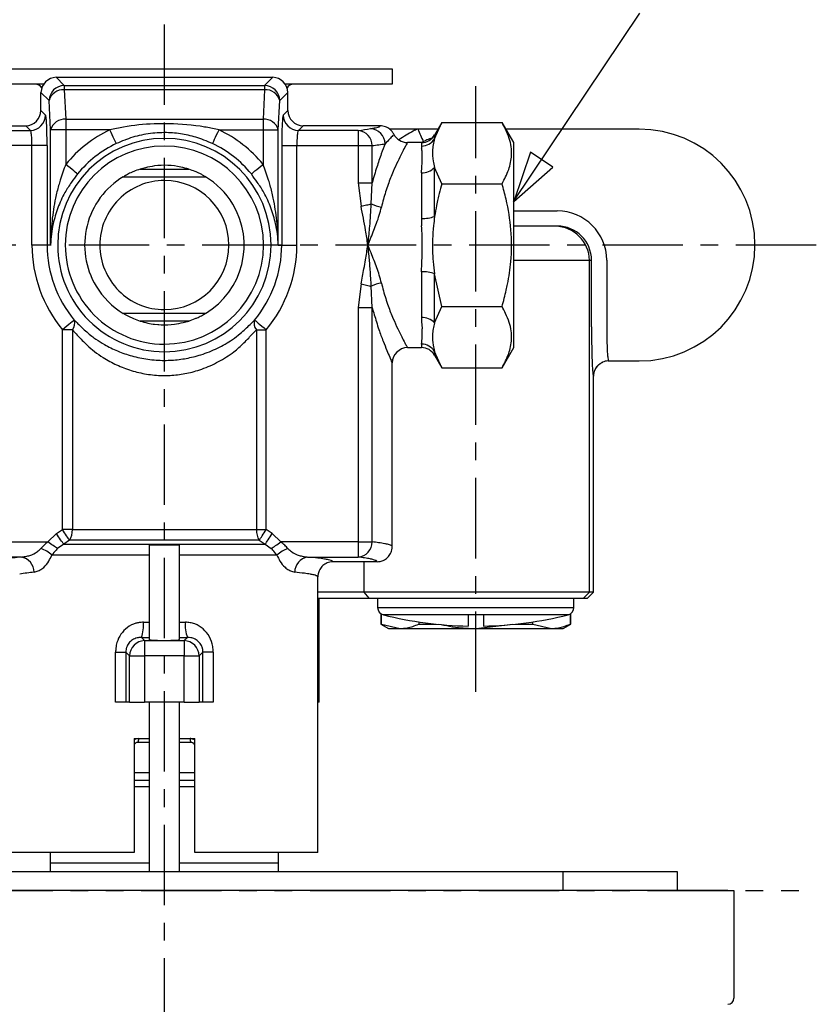
# Model space of a CAD drawing. Extents: x -5 to 205, y -21 to 276.
# Drawn here: x 51 to 86, y 193 to 236 of the extents above; entities that cross this region are included whole.
import ezdxf

# ---------------------------------------------------------------- set-up
doc = ezdxf.new("R2010")
doc.units = 0
doc.linetypes.add('AIGENLINE002', pattern=[5.856145, 3.5278, -0.776115, 0.776115, -0.776115])
doc.linetypes.add('AIGENLINE003', pattern=[7.408375, 3.5278, -0.776115, 0.776115, -0.776115, 0.776115, -0.776115])
doc.layers.get('0').update_dxf_attribs({"linetype": 'CONTINUOUS'})

msp = doc.modelspace()

# ---------------------------------------------------------------- linework, layer by layer
at = {"color": 7}
for p, q in [((72.7912, 228.198), (78.3285, 236.468)), ((47.463, 234.016), (67.4633, 234.016)), ((67.4633, 234.016), (67.4633, 233.35)), ((52.7113, 233.65), (62.2154, 233.65)), ((52.7113, 233.65), (53.0645, 233.296)), ((62.2154, 233.65), (61.8619, 233.296)), ((52.1546, 233.35), (47.463, 233.35)), ((53.0645, 233.296), (61.8619, 233.296)), ((53.0645, 233.296), (53.0645, 233.102)), ((61.8619, 233.102), (53.0645, 233.102)), ((53.0645, 233.102), (53.1323, 231.812)), ((61.8619, 233.102), (61.7944, 231.812)), ((61.8619, 233.296), (61.8619, 233.102)), ((67.4633, 233.35), (62.7718, 233.35)), ((52.3989, 232.631), (52.0454, 232.984)), ((52.0454, 232.185), (52.0454, 232.984)), ((52.4664, 231.34), (52.3989, 232.631)), ((62.46, 231.34), (62.5278, 232.631)), ((62.5278, 232.631), (62.881, 232.984)), ((62.881, 232.185), (62.881, 232.984)), ((52.0454, 232.185), (52.2483, 231.982)), ((62.881, 232.185), (62.6784, 231.982)), ((53.1323, 231.812), (61.7944, 231.812)), ((53.1323, 231.812), (53.1323, 231.34)), ((61.7944, 231.812), (61.7944, 231.34)), ((47.9891, 231.519), (51.3794, 231.519)), ((48.9534, 231.316), (51.5824, 231.316)), ((51.5824, 231.316), (51.3794, 231.519)), ((53.1323, 231.34), (52.4664, 231.34)), ((52.4664, 226.283), (52.4664, 231.34)), ((55.0668, 231.34), (53.1323, 231.34)), ((53.1323, 231.34), (53.1323, 229.827)), ((55.1205, 231.227), (55.0668, 231.34)), ((59.8059, 231.227), (59.8599, 231.34)), ((59.8599, 231.34), (61.7944, 231.34)), ((61.7944, 231.34), (62.46, 231.34)), ((61.7944, 231.34), (61.7944, 229.827)), ((62.46, 226.283), (62.46, 231.34)), ((63.344, 231.316), (63.5469, 231.519)), ((65.973, 231.316), (63.344, 231.316)), ((66.9373, 231.519), (63.5469, 231.519)), ((65.973, 231.316), (65.973, 230.65)), ((68.5795, 231.379), (67.3321, 231.379)), ((69.4739, 231.379), (68.5795, 231.379)), ((69.3223, 230.953), (69.643, 231.671)), ((69.643, 231.671), (69.3223, 231.116)), ((69.643, 231.671), (72.2834, 231.671)), ((72.7967, 230.783), (72.2834, 231.671)), ((78.2965, 231.371), (72.457, 231.371)), ((55.1725, 231.117), (55.1205, 231.227)), ((55.2208, 231.015), (55.1725, 231.117)), ((55.2635, 230.926), (55.2208, 231.015)), ((55.2986, 230.85), (55.2635, 230.926)), ((55.3262, 230.793), (55.2986, 230.85)), ((57.4632, 231.22), (57.4466, 231.22)), ((59.6005, 230.793), (59.6277, 230.85)), ((59.6277, 230.85), (59.6632, 230.926)), ((59.6632, 230.926), (59.7059, 231.015)), ((59.7059, 231.015), (59.7538, 231.117)), ((59.7538, 231.117), (59.8059, 231.227)), ((69.3223, 230.953), (69.3223, 231.116)), ((51.6485, 230.65), (48.9534, 230.65)), ((52.3145, 230.65), (51.6485, 230.65)), ((51.6485, 226.283), (51.6485, 230.65)), ((52.3145, 230.65), (52.3145, 226.283)), ((55.3437, 230.755), (55.3262, 230.793)), ((55.352, 230.739), (55.3437, 230.755)), ((59.5747, 230.739), (59.5826, 230.755)), ((59.5826, 230.755), (59.6005, 230.793)), ((62.6123, 230.65), (63.2778, 230.65)), ((62.6123, 230.65), (62.6123, 226.283)), ((63.2778, 230.65), (65.973, 230.65)), ((63.2778, 226.283), (63.2778, 230.65)), ((65.973, 230.65), (66.581, 230.65)), ((65.973, 230.65), (65.973, 229.022)), ((66.581, 229.022), (66.581, 230.65)), ((68.7452, 230.783), (68.1299, 230.783)), ((68.7452, 230.783), (68.7452, 230.631)), ((68.8324, 230.827), (68.7532, 230.788)), ((72.7967, 221.783), (72.7967, 230.783)), ((73.5343, 230.36), (72.7967, 228.194)), ((74.5186, 229.701), (73.5343, 230.36)), ((53.2295, 229.747), (53.1323, 229.827)), ((53.3235, 229.671), (53.2295, 229.747)), ((53.4103, 229.599), (53.3235, 229.671)), ((53.4872, 229.536), (53.4103, 229.599)), ((56.3962, 229.616), (58.5305, 229.616)), ((61.4392, 229.536), (61.516, 229.599)), ((61.516, 229.599), (61.6032, 229.671)), ((61.6032, 229.671), (61.6969, 229.747)), ((61.6969, 229.747), (61.7944, 229.827)), ((69.643, 228.977), (69.3223, 229.695)), ((69.3223, 227.541), (69.3223, 229.695)), ((72.7967, 228.194), (74.5186, 229.701)), ((53.5516, 229.484), (53.4872, 229.536)), ((53.6009, 229.443), (53.5516, 229.484)), ((53.6332, 229.417), (53.6009, 229.443)), ((53.6477, 229.405), (53.6332, 229.417)), ((55.6603, 229.283), (55.6876, 229.283)), ((55.6876, 229.283), (55.7668, 229.283)), ((55.7668, 229.283), (55.9363, 229.283)), ((55.9363, 229.283), (56.2987, 229.283)), ((56.2987, 229.283), (56.8765, 229.283)), ((56.8765, 229.283), (57.4632, 229.283)), ((57.4632, 229.283), (58.1405, 229.283)), ((58.1405, 229.283), (58.7968, 229.283)), ((58.7968, 229.283), (59.0913, 229.283)), ((59.0913, 229.283), (59.1947, 229.283)), ((59.1947, 229.283), (59.2574, 229.283)), ((59.2574, 229.283), (59.266, 229.283)), ((59.2636, 229.284), (59.266, 229.283)), ((61.279, 229.405), (61.2935, 229.417)), ((61.2935, 229.417), (61.3258, 229.443)), ((61.3258, 229.443), (61.3748, 229.484)), ((61.3748, 229.484), (61.4392, 229.536)), ((68.7452, 229.46), (68.7452, 227.455)), ((65.973, 229.022), (66.581, 229.022)), ((65.973, 229.022), (66.0939, 227.989)), ((66.5414, 228.092), (66.581, 229.022)), ((69.643, 228.977), (72.2834, 228.977)), ((66.0939, 227.989), (66.1556, 228.003)), ((66.1556, 228.003), (66.2165, 228.017)), ((66.2165, 228.017), (66.2765, 228.031)), ((66.2765, 228.031), (66.3347, 228.044)), ((66.3347, 228.044), (66.3909, 228.057)), ((66.3909, 228.057), (66.4443, 228.07)), ((66.4443, 228.07), (66.4946, 228.081)), ((66.4946, 228.081), (66.5414, 228.092)), ((72.7967, 227.783), (74.7087, 227.783)), ((74.6274, 227.116), (72.7967, 227.116)), ((74.7087, 227.116), (74.6274, 227.116)), ((52.3145, 226.283), (51.6485, 226.283)), ((52.4664, 226.283), (52.3145, 226.283)), ((52.4664, 226.283), (52.4667, 226.291)), ((62.46, 226.283), (62.46, 226.291)), ((62.46, 226.283), (62.6123, 226.283)), ((62.6123, 226.283), (63.2778, 226.283)), ((66.4036, 226.193), (66.3943, 226.274)), ((72.7967, 225.616), (76.1264, 225.616)), ((76.1264, 225.616), (76.2108, 225.616)), ((76.1264, 211.049), (76.1264, 225.616)), ((76.2108, 222.694), (76.2108, 225.616)), ((76.8771, 225.616), (76.8771, 222.694)), ((68.7452, 225.111), (68.7452, 223.106)), ((69.643, 223.588), (69.3223, 225.025)), ((69.3223, 222.87), (69.3223, 225.025)), ((66.0939, 224.577), (65.973, 223.544)), ((66.0939, 224.577), (66.1556, 224.562)), ((66.1556, 224.562), (66.2165, 224.549)), ((66.2165, 224.549), (66.2765, 224.535)), ((66.2765, 224.535), (66.3347, 224.521)), ((66.3347, 224.521), (66.3909, 224.509)), ((66.3909, 224.509), (66.4443, 224.496)), ((66.4443, 224.496), (66.4946, 224.485)), ((66.4946, 224.485), (66.5414, 224.474)), ((66.581, 223.544), (66.5414, 224.474)), ((65.973, 223.544), (66.581, 223.544)), ((65.973, 223.544), (65.973, 213.249)), ((66.581, 213.249), (66.581, 223.544)), ((69.3223, 222.87), (69.643, 223.588)), ((69.643, 223.588), (72.2834, 223.588)), ((55.6631, 223.281), (55.6603, 223.283)), ((55.669, 223.283), (55.6603, 223.283)), ((55.7317, 223.283), (55.669, 223.283)), ((55.835, 223.283), (55.7317, 223.283)), ((56.1299, 223.283), (55.835, 223.283)), ((56.7862, 223.283), (56.1299, 223.283)), ((57.4632, 223.283), (56.7862, 223.283)), ((58.0502, 223.283), (57.4632, 223.283)), ((58.6276, 223.283), (58.0502, 223.283)), ((58.9904, 223.283), (58.6276, 223.283)), ((59.1596, 223.283), (58.9904, 223.283)), ((59.2388, 223.283), (59.1596, 223.283)), ((59.266, 223.283), (59.2388, 223.283)), ((53.0879, 222.647), (52.9911, 222.567)), ((53.1812, 222.724), (53.0879, 222.647)), ((53.2677, 222.796), (53.1812, 222.724)), ((53.3442, 222.86), (53.2677, 222.796)), ((53.4079, 222.913), (53.3442, 222.86)), ((53.4569, 222.954), (53.4079, 222.913)), ((53.4889, 222.98), (53.4569, 222.954)), ((53.503, 222.992), (53.4889, 222.98)), ((58.5305, 222.949), (56.3962, 222.949)), ((56.9747, 222.817), (57.4632, 222.783)), ((61.4233, 222.992), (61.4375, 222.98)), ((61.4375, 222.98), (61.4698, 222.954)), ((61.4698, 222.954), (61.5184, 222.913)), ((61.5184, 222.913), (61.5825, 222.86)), ((61.5825, 222.86), (61.659, 222.796)), ((61.659, 222.796), (61.7455, 222.724)), ((61.7455, 222.724), (61.8388, 222.647)), ((61.8388, 222.647), (61.9353, 222.567)), ((52.9911, 213.792), (52.9911, 222.567)), ((53.4276, 222.567), (52.9911, 222.567)), ((53.4276, 222.567), (53.4276, 213.792)), ((61.4991, 222.567), (61.9353, 222.567)), ((61.4991, 222.567), (61.4991, 213.792)), ((61.9353, 213.792), (61.9353, 222.567)), ((68.1299, 221.783), (68.7452, 221.783)), ((68.7452, 221.934), (68.7452, 221.783)), ((72.2834, 220.894), (72.7967, 221.783)), ((69.3223, 221.45), (69.3223, 221.612)), ((69.643, 220.894), (69.3223, 221.612)), ((69.3223, 221.45), (69.643, 220.894)), ((67.4633, 213.048), (67.4633, 221.116)), ((76.5119, 221.021), (76.5925, 221.084)), ((76.5925, 221.084), (76.7076, 221.145)), ((76.9412, 221.195), (76.9629, 221.196)), ((76.9598, 221.195), (78.2965, 221.195)), ((69.643, 220.894), (72.2834, 220.894)), ((76.299, 220.532), (76.2966, 220.529)), ((76.299, 220.536), (76.299, 220.532)), ((76.299, 211.049), (76.299, 220.532)), ((52.3496, 213.249), (52.7265, 213.616)), ((52.7265, 213.616), (52.9911, 213.792)), ((52.774, 213.546), (52.7265, 213.616)), ((53.4276, 213.792), (52.9911, 213.792)), ((53.0369, 213.722), (52.9911, 213.792)), ((53.082, 213.653), (53.0369, 213.722)), ((53.1258, 213.587), (53.082, 213.653)), ((53.1671, 213.523), (53.1258, 213.587)), ((53.4276, 213.792), (61.4991, 213.792)), ((61.4991, 213.792), (61.9353, 213.792)), ((61.7592, 213.523), (61.8009, 213.587)), ((61.8009, 213.587), (61.8447, 213.653)), ((61.8447, 213.653), (61.8895, 213.722)), ((61.8895, 213.722), (61.9353, 213.792)), ((62.2002, 213.616), (61.9353, 213.792)), ((62.1527, 213.546), (62.2002, 213.616)), ((62.5771, 213.249), (62.2002, 213.616)), ((48.9534, 213.249), (52.3496, 213.249)), ((52.4095, 213.208), (52.3496, 213.249)), ((52.4691, 213.168), (52.4095, 213.208)), ((52.527, 213.128), (52.4691, 213.168)), ((52.5828, 213.09), (52.527, 213.128)), ((53.0448, 213.145), (52.7727, 212.961)), ((52.8205, 213.476), (52.774, 213.546)), ((52.866, 213.41), (52.8205, 213.476)), ((52.9091, 213.346), (52.866, 213.41)), ((52.9487, 213.287), (52.9091, 213.346)), ((52.9852, 213.233), (52.9487, 213.287)), ((53.0173, 213.185), (52.9852, 213.233)), ((53.0448, 213.145), (53.0173, 213.185)), ((53.2998, 213.321), (53.0448, 213.145)), ((53.0448, 213.145), (61.8815, 213.145)), ((53.206, 213.464), (53.1671, 213.523)), ((53.2415, 213.41), (53.206, 213.464)), ((53.2729, 213.362), (53.2415, 213.41)), ((53.2998, 213.321), (53.2729, 213.362)), ((61.6269, 213.321), (53.2998, 213.321)), ((61.6269, 213.321), (61.6538, 213.362)), ((61.6269, 213.321), (61.8815, 213.145)), ((61.6538, 213.362), (61.6852, 213.41)), ((61.6852, 213.41), (61.7207, 213.464)), ((61.7207, 213.464), (61.7592, 213.523)), ((61.8815, 213.145), (61.9091, 213.185)), ((61.8815, 213.145), (62.154, 212.961)), ((61.9091, 213.185), (61.9411, 213.233)), ((61.9411, 213.233), (61.9777, 213.287)), ((61.9777, 213.287), (62.0176, 213.346)), ((62.0176, 213.346), (62.0603, 213.41)), ((62.0603, 213.41), (62.1058, 213.476)), ((62.1058, 213.476), (62.1527, 213.546)), ((62.3435, 213.09), (62.3993, 213.128)), ((62.3993, 213.128), (62.4572, 213.168)), ((62.4572, 213.168), (62.5168, 213.208)), ((62.5168, 213.208), (62.5771, 213.249)), ((65.973, 213.249), (62.5771, 213.249)), ((65.973, 213.249), (66.581, 213.249)), ((65.973, 213.249), (65.973, 212.583)), ((52.6362, 213.054), (52.5828, 213.09)), ((52.6858, 213.02), (52.6362, 213.054)), ((52.7313, 212.989), (52.6858, 213.02)), ((52.7727, 212.961), (52.7313, 212.989)), ((56.7965, 213.116), (57.4632, 213.116)), ((56.7965, 213.116), (56.7965, 208.962)), ((57.4632, 213.116), (58.1298, 213.116)), ((58.1298, 208.962), (58.1298, 213.116)), ((62.154, 212.961), (62.195, 212.989)), ((62.195, 212.989), (62.2405, 213.02)), ((62.2405, 213.02), (62.2905, 213.054)), ((62.2905, 213.054), (62.3435, 213.09)), ((51.1762, 212.583), (48.9534, 212.583)), ((56.7965, 212.673), (52.5298, 212.673)), ((62.3969, 212.673), (58.1298, 212.673)), ((63.7502, 212.583), (65.973, 212.583)), ((66.7967, 212.38), (64.8633, 212.38)), ((66.231, 211.049), (66.231, 212.38)), ((64.1967, 199.616), (64.1967, 211.713)), ((66.231, 211.049), (64.1967, 211.049)), ((66.4536, 210.783), (66.231, 211.049)), ((76.1264, 211.049), (66.231, 211.049)), ((75.8601, 210.783), (76.1264, 211.049)), ((76.0317, 210.783), (76.299, 211.049)), ((76.299, 211.049), (76.1264, 211.049)), ((64.1967, 210.783), (66.4536, 210.783)), ((64.2632, 206.216), (64.2632, 210.783)), ((66.4536, 210.783), (75.8601, 210.783)), ((66.8211, 210.783), (66.8211, 210.374)), ((75.4391, 210.374), (75.4391, 210.783)), ((75.8601, 210.783), (76.0317, 210.783)), ((66.8211, 210.374), (75.4391, 210.374)), ((66.9631, 210.101), (66.9631, 209.642)), ((75.2965, 209.642), (75.2965, 210.101)), ((66.9938, 209.642), (66.9938, 210.082)), ((70.7965, 210.051), (67.073, 210.051)), ((68.6267, 209.739), (68.6267, 209.642)), ((70.7965, 210.052), (70.7965, 210.051)), ((70.8426, 210.051), (70.7965, 210.052)), ((70.7965, 210.051), (70.7965, 209.553)), ((71.4173, 210.051), (70.8426, 210.051)), ((71.4173, 210.051), (70.8426, 210.051)), ((71.4631, 210.052), (71.4173, 210.051)), ((71.4631, 210.051), (71.4631, 210.052)), ((75.1869, 210.051), (71.4631, 210.051)), ((71.4631, 210.051), (71.4631, 209.553)), ((73.6332, 209.642), (73.6332, 209.739)), ((75.2662, 210.082), (75.2662, 209.642)), ((66.9631, 209.642), (66.9938, 209.642)), ((66.9631, 209.642), (67.2966, 209.449)), ((66.9938, 209.642), (67.8102, 209.449)), ((67.2966, 209.449), (67.8102, 209.449)), ((67.8102, 209.449), (71.13, 209.449)), ((68.6267, 209.642), (69.3771, 209.642)), ((71.13, 209.449), (72.7629, 209.642)), ((71.13, 209.449), (74.4497, 209.449)), ((72.8832, 209.642), (73.6332, 209.642)), ((73.6332, 209.642), (74.4497, 209.449)), ((74.4497, 209.449), (74.9633, 209.449)), ((74.9633, 209.449), (75.2965, 209.642)), ((75.2662, 209.642), (75.2965, 209.642)), ((56.4524, 209.059), (56.596, 208.916)), ((56.596, 208.916), (58.3307, 208.916)), ((56.596, 208.916), (56.596, 208.25)), ((58.3307, 208.916), (58.4743, 209.059)), ((58.3307, 208.916), (58.3307, 208.25)), ((55.3169, 206.216), (55.3169, 208.411)), ((55.3169, 208.411), (55.7699, 208.411)), ((55.7699, 208.411), (55.7699, 206.216)), ((55.9301, 208.25), (55.7699, 208.411)), ((59.1565, 208.411), (58.9963, 208.25)), ((59.6098, 208.411), (59.1565, 208.411)), ((59.1565, 206.216), (59.1565, 208.411)), ((59.6098, 208.411), (59.6098, 206.216)), ((55.9301, 206.216), (55.9301, 208.25)), ((55.9301, 208.25), (56.596, 208.25)), ((58.3307, 208.25), (56.596, 208.25)), ((56.596, 208.25), (56.596, 206.216)), ((58.3307, 206.216), (58.3307, 208.25)), ((58.3307, 208.25), (58.9963, 208.25)), ((58.9963, 208.25), (58.9963, 206.216)), ((55.7699, 206.216), (55.3169, 206.216)), ((55.9301, 206.216), (55.7699, 206.216)), ((55.9301, 206.216), (56.596, 206.216)), ((58.3307, 206.216), (56.596, 206.216)), ((56.7965, 206.216), (56.7965, 198.783)), ((58.1298, 198.783), (58.1298, 206.216)), ((58.3307, 206.216), (58.9963, 206.216)), ((59.1565, 206.216), (58.9963, 206.216)), ((59.6098, 206.216), (59.1565, 206.216)), ((64.2632, 206.216), (64.1967, 206.216)), ((56.1299, 204.616), (56.1299, 199.616)), ((56.1299, 204.616), (56.7965, 204.616)), ((58.1298, 204.616), (58.7968, 204.616)), ((58.7968, 199.616), (58.7968, 204.616)), ((56.7965, 204.449), (56.2967, 204.449)), ((58.63, 204.449), (58.1298, 204.449)), ((56.8186, 203.116), (56.1299, 203.116)), ((56.1299, 202.783), (56.7965, 202.783)), ((58.7968, 203.116), (58.1078, 203.116)), ((58.1298, 202.783), (58.7968, 202.783)), ((56.1299, 202.512), (56.7965, 202.512)), ((58.1298, 202.512), (58.7968, 202.512)), ((56.1299, 199.616), (50.73, 199.616)), ((52.4633, 199.4), (52.4633, 199.616)), ((52.4633, 199.147), (52.4633, 199.616)), ((52.4633, 199.147), (52.4633, 199.4)), ((64.1967, 199.616), (58.7968, 199.616)), ((62.4631, 199.616), (62.4631, 199.147)), ((52.4633, 198.783), (52.4633, 199.147)), ((56.7965, 199.147), (52.4633, 199.147)), ((56.7866, 199.147), (52.4633, 199.147)), ((62.4631, 199.147), (58.1298, 199.147)), ((62.4631, 199.147), (58.1408, 199.147)), ((62.4631, 199.147), (62.4631, 198.783)), ((39.963, 198.783), (74.9633, 198.783)), ((74.9633, 197.95), (74.9633, 198.783)), ((74.9633, 198.783), (79.9632, 198.783)), ((79.9632, 198.783), (79.9632, 197.95)), ((82.1967, 197.95), (32.73, 197.95)), ((82.1967, 197.95), (82.4634, 197.95)), ((82.4634, 197.95), (82.4634, 193.216))]:
    msp.add_line(p, q, dxfattribs=at)
at = {"color": 7, "linetype": 'AIGENLINE002'}
for p, q in [((57.4632, 173.883), (57.4632, 236.083)), ((71.13, 206.673), (71.13, 233.26)), ((86.0763, 226.283), (29.4265, 226.283))]:
    msp.add_line(p, q, dxfattribs=at)
at = {"color": 7, "linetype": 'AIGENLINE003'}
msp.add_line((26.8123, 197.95), (85.9729, 197.95), dxfattribs=at)
at = {"color": 7}
for centre, radius, start, end in [((52.737578, 232.957728), 0.69269, 92.171841, 177.82813), ((62.189573, 232.958537), 0.691864, 2.107412, 87.86293), ((51.793634, 233.010735), 0.338784, 32.566925, 89.4901), ((53.019545, 232.460042), 0.643673, 85.999357, 164.642788), ((53.092295, 232.602667), 0.693998, 92.299242, 177.700729), ((61.834402, 232.60265), 0.694002, 2.3007, 87.728938), ((61.906302, 232.45887), 0.644806, 15.437521, 93.948264), ((63.134894, 233.007435), 0.342105, 90.811003, 147.131932), ((51.353195, 232.210962), 0.69269, 272.17186, 357.82815), ((63.572377, 232.210178), 0.691876, 182.109395, 267.890634), ((51.554517, 232.00964), 0.694346, 272.298396, 357.701614), ((52.220465, 231.957834), 0.036731, 8.488078, 40.717794), ((51.531836, 231.787339), 0.745995, 4.366805, 13.639604), ((46.819845, 231.317155), 5.481213, 2.386392, 5.517159), ((53.087438, 231.169014), 0.644157, 86.004516, 164.609659), ((61.838478, 231.168361), 0.644755, 15.435925, 93.92189), ((72.152105, 231.081809), 9.533162, 176.149502, 178.168563), ((65.305773, 231.554742), 2.670552, 172.561668, 176.409391), ((63.072293, 231.852321), 0.417386, 164.199794, 173.375964), ((62.703649, 231.959682), 0.033566, 138.792613, 169.205269), ((63.371784, 232.009227), 0.69393, 182.265619, 267.704762), ((51.480476, 231.235953), 0.12948, 6.442843, 38.103691), ((30.283654, 230.651394), 22.030797, 359.99704, 2.325648), ((57.482664, 226.257413), 5.627521, 115.423304, 140.628369), ((60.748381, 204.96805), 26.977009, 100.852077, 102.158088), ((57.310466, 222.328183), 9.280692, 91.841953, 100.185507), ((57.46666, 219.794233), 11.81859, 90.016869, 92.203928), ((57.469, 220.877934), 10.734889, 81.603347, 90.031063), ((57.702677, 222.955362), 8.645909, 79.389595, 81.124981), ((55.261402, 209.895855), 21.931635, 77.896607, 79.402942), ((57.446423, 226.260466), 5.62374, 39.362998, 64.585289), ((83.749814, 230.686483), 21.137594, 178.102221, 180.098217), ((63.491366, 231.22799), 0.174655, 153.78924, 168.273221), ((63.355395, 231.296524), 0.022441, 120.536744, 157.450749), ((65.901256, 230.639796), 0.679849, 0.881628, 83.945576), ((65.077026, 239.089917), 7.82552, 276.574159, 280.54144), ((66.463384, 230.706275), 0.691678, 2.00938, 86.24539), ((62.155758, 254.611256), 23.619362, 280.620014, 281.151058), ((66.255475, 233.868618), 2.475483, 280.901782, 283.844258), ((66.778437, 231.770727), 0.313453, 282.787918, 291.874203), ((66.877206, 231.541443), 0.064182, 286.299886, 339.313656), ((66.924249, 230.64538), 0.873488, 85.096124, 89.147118), ((66.937233, 230.844809), 0.67369, 65.560531, 84.746501), ((66.979086, 230.912961), 0.594412, 44.739154, 66.515417), ((66.951947, 230.892976), 0.627775, 36.639753, 44.291283), ((70.342445, 227.43646), 4.319515, 116.989477, 121.653062), ((70.643506, 226.742377), 5.07485, 113.998019, 116.461975), ((87.421187, 239.677486), 20.588346, 203.771433, 205.460951), ((58.384149, 224.485746), 15.646795, 26.079268, 27.338111), ((69.368995, 229.880871), 3.408619, 18.56004, 25.797968), ((78.296662, 226.282708), 5.088267, 0.00195, 90.00192), ((50.307461, 230.991361), 1.327218, 4.841395, 11.258512), ((46.122634, 230.650781), 5.525875, 359.994562, 4.69805), ((57.463006, 226.282708), 4.683121, 89.997893, 179.997863), ((59.825913, 220.615004), 11.068286, 111.778859, 113.841566), ((57.312315, 226.891592), 4.307099, 109.387377, 111.706884), ((57.444132, 226.426756), 4.789427, 99.500871, 109.028945), ((57.47789, 226.285836), 4.933997, 90.36287, 99.617403), ((57.463349, 226.282708), 4.683121, 0.002117, 90.002088), ((57.452188, 226.321441), 4.898306, 81.641232, 89.87144), ((57.588453, 226.930945), 4.275717, 72.84661, 82.260514), ((57.300656, 226.069474), 5.183791, 68.530282, 72.615375), ((51.822029, 212.404504), 19.906029, 67.078905, 68.251183), ((68.907548, 230.659132), 5.629708, 176.886936, 180.090355), ((66.271514, 230.80914), 2.989425, 173.318313, 177.014073), ((64.237956, 231.053971), 0.941215, 167.138114, 173.717531), ((85.039388, 214.483183), 24.162792, 137.057339, 137.746507), ((80.662054, 218.213913), 18.418518, 135.642586, 136.276202), ((64.722102, 229.348064), 3.340229, 32.657142, 35.077111), ((67.273488, 231.287251), 0.294485, 318.178957, 332.327477), ((68.138782, 231.463889), 0.681053, 207.365612, 269.256943), ((77.238429, 216.469713), 17.274082, 122.034749, 123.278634), ((68.737646, 231.46241), 0.679559, 270.640952, 329.355895), ((68.740619, 231.317542), 0.686249, 270.386454, 327.954851), ((71.16836, 225.926456), 5.428493, 113.092254, 115.487409), ((69.792359, 229.163605), 1.911041, 109.552003, 113.209285), ((67.709131, 235.298046), 4.567739, 288.424758, 289.319883), ((74.493618, 229.651224), 5.332749, 165.866022, 168.845661), ((70.599359, 230.325159), 2.101038, 357.365169, 17.753961), ((57.463179, 226.28288), 4.35015, 90, 179.99997), ((57.481467, 226.261607), 4.957803, 115.436849, 140.649088), ((57.463349, 226.282708), 4.350323, 0.002279, 90.002249), ((57.44629, 226.262957), 4.95613, 39.346567, 64.567456), ((64.892223, 245.787402), 15.231061, 276.365988, 277.503139), ((66.194447, 235.854012), 5.212682, 277.569432, 280.614658), ((99.974994, 217.73056), 35.301203, 158.39173, 159.159991), ((80.299524, 223.992933), 13.935457, 151.852497, 153.009396), ((94.005873, 216.558332), 29.528196, 151.3244, 151.678863), ((75.590501, 226.62253), 8.542157, 150.853835, 151.278932), ((69.372246, 230.632467), 0.627, 180.105954, 182.688447), ((69.47393, 230.643778), 0.729131, 183.201451, 188.972301), ((65.955024, 230.078693), 2.834862, 5.761486, 9.161723), ((71.448231, 230.378609), 2.220021, 178.928497, 190.534427), ((70.886992, 230.34521), 1.660085, 168.264679, 177.413593), ((78.844827, 225.972524), 12.624251, 161.41326, 162.776607), ((76.713632, 226.661188), 10.384743, 159.551263, 161.266768), ((78.276248, 224.974181), 11.687303, 152.794275, 154.774842), ((60.537232, 230.324558), 8.247717, 356.170938, 357.889588), ((67.251712, 230.221967), 1.530391, 1.312365, 5.298041), ((65.304789, 230.173464), 3.477917, 357.484725, 1.376605), ((70.522466, 230.333564), 2.178241, 340.373116, 357.237295), ((68.919972, 223.943977), 16.848218, 159.56216, 162.059574), ((58.914825, 222.461429), 7.58529, 109.392474, 111.663889), ((61.815874, 208.751539), 21.557227, 103.918197, 104.560807), ((57.561821, 226.081528), 3.712999, 98.308151, 104.525282), ((57.472957, 226.523383), 3.263029, 77.35982, 97.885235), ((55.581868, 219.174967), 10.849762, 74.230549, 76.106997), ((54.927224, 219.589579), 10.65458, 68.579536, 70.233474), ((46.428025, 224.094341), 16.400937, 17.86755, 20.459528), ((101.357731, 219.013515), 36.188175, 162.806799, 163.944926), ((78.202174, 224.975326), 11.619845, 154.624291, 156.991431), ((16.180099, 233.183794), 52.696886, 355.947817, 356.289795), ((68.771892, 230.219868), 0.760367, 267.991885, 316.375587), ((80.685217, 232.160915), 11.627346, 190.847361, 192.242867), ((69.892554, 230.550631), 2.844476, 333.435379, 340.516713), ((60.397263, 226.714256), 7.88659, 162.134769, 163.903738), ((76.582521, 212.572338), 28.449085, 143.723422, 144.631553), ((57.463349, 226.283054), 3.500271, 121.004353, 211.004402), ((57.463351, 226.283053), 2.833437, 90.003483, 180.003493), ((55.605473, 229.388294), 0.118529, 297.578955, 303.17931), ((55.03225, 230.429082), 1.306422, 299.237133, 301.071976), ((57.007416, 227.088079), 2.57483, 118.15045, 120.347177), ((57.213057, 226.780158), 2.943568, 114.601533, 118.85202), ((57.25936, 226.663734), 3.068707, 111.902805, 114.482626), ((57.463005, 226.283053), 2.833437, 359.996527, 89.996497), ((57.746285, 226.854061), 2.862487, 65.191756, 68.004683), ((58.084839, 227.537338), 2.100314, 61.857286, 65.754281), ((57.600162, 226.531317), 3.216352, 60.428547, 62.696941), ((57.702319, 226.706167), 3.013863, 59.417874, 60.477217), ((58.872325, 228.655812), 0.740304, 58.093987, 60.604664), ((57.452826, 226.273395), 3.513795, 31.04904, 58.934464), ((37.717961, 212.133037), 29.213855, 35.375541, 36.244449), ((54.494261, 226.709799), 7.921293, 16.057364, 17.763058), ((77.538402, 225.263051), 10.896417, 157.019763, 160.295414), ((63.391563, 233.693433), 10.065103, 332.059007, 333.983405), ((60.308304, 226.762675), 7.787724, 164.064547, 168.269293), ((58.324704, 225.564885), 6.040363, 144.883149, 149.945103), ((56.481215, 225.489059), 6.182584, 30.104114, 35.120732), ((54.598644, 226.75671), 7.808024, 11.744466, 15.938426), ((74.711804, 226.233628), 7.908182, 160.01067, 164.897015), ((90.915206, 223.010187), 22.093242, 164.330476, 165.488171), ((45.780041, 221.724092), 27.477923, 13.852829, 15.305473), ((63.276375, 226.212236), 10.805907, 168.611297, 173.977145), ((56.970111, 226.405985), 4.44693, 150.584052, 160.212856), ((58.030858, 226.440148), 4.365162, 19.696722, 29.50633), ((51.730469, 226.225467), 10.724476, 5.997662, 11.404213), ((85.959673, 223.318696), 19.527386, 165.238651, 166.286751), ((78.277812, 226.312059), 9.032303, 167.265376, 169.070691), ((78.156643, 226.319078), 8.91259, 165.528601, 167.13768), ((63.40838, 226.176174), 9.296925, 4.801322, 13.225085), ((57.933608, 226.019206), 5.484604, 159.81825, 167.350064), ((57.462271, 226.282892), 3.500807, 301.013144, 30.995611), ((57.026777, 226.02658), 5.450122, 12.65182, 20.232381), ((6.478875, 216.302601), 60.749709, 10.075887, 11.091343), ((34.289065, 229.664815), 32.290672, 355.458435, 357.207975), ((67.243849, 229.507487), 1.580278, 243.608309, 260.716819), ((59.652736, 229.757746), 7.556138, 343.415336, 346.141843), ((102.932833, 221.740857), 34.107326, 169.383549, 170.208862), ((60.679071, 229.482665), 6.494049, 339.896305, 343.156725), ((76.106082, 227.452971), 7.360835, 179.98757, 180.784079), ((68.805471, 229.021356), 1.567948, 267.798813, 289.246009), ((106.918415, 223.075126), 37.860426, 173.225756, 173.842382), ((74.709607, 225.615389), 2.167496, 0.022777, 90.022747), ((63.626906, 226.149824), 11.161081, 173.847325, 179.272693), ((57.457245, 226.143172), 4.992684, 167.540993, 178.313419), ((57.412634, 226.137992), 5.04929, 1.726461, 12.377287), ((51.062366, 226.131849), 11.398728, 0.802482, 6.114761), ((50.541663, 228.392266), 15.988352, 354.159136, 355.392623), ((50.186292, 233.368113), 17.683082, 338.683145, 339.759781), ((75.145362, 227.449656), 6.400166, 180.872092, 182.829716), ((-46.562655, 221.169568), 115.469783, 2.735351, 2.960701), ((77.478508, 226.200355), 8.255301, 173.490962, 177.621258), ((74.568873, 225.558756), 1.5586, 2.114046, 87.846452), ((74.709779, 225.615217), 1.501038, 0.039461, 90.039431), ((29.606374, 220.840494), 37.187385, 8.427288, 9.426156), ((19.758573, 245.560812), 50.462298, 337.549631, 338.345606), ((15.964859, 232.146033), 50.76811, 353.469938, 353.91588), ((58.311338, 226.274144), 10.472098, 358.400178, 2.221675), ((76.618873, 226.260294), 7.393959, 177.808856, 185.468863), ((64.307098, 226.283814), 8.392413, 355.022271, 4.582588), ((57.518119, 226.302748), 5.869644, 180.19395, 219.532437), ((57.51158, 226.3003), 5.197159, 180.192052, 219.52932), ((52.415988, 226.288906), 0.050751, 353.181735, 1.365643), ((57.463005, 226.283053), 4.683119, 180.002117, 270.002127), ((57.463177, 226.28288), 4.350149, 179.99997, 270.00002), ((57.46335, 226.282708), 2.833436, 179.996487, 269.996537), ((57.463349, 226.283054), 4.683121, 269.997912, 359.997883), ((57.463349, 226.283054), 4.350323, 269.997751, 359.997721), ((57.463005, 226.282709), 2.833437, 270.003503, 0.003473), ((57.416191, 226.300333), 5.196088, 320.460488, 359.807567), ((57.407844, 226.30289), 5.870037, 320.468953, 359.8047), ((62.409028, 226.284081), 0.050963, 358.651357, 6.801265), ((-13.870627, 238.554362), 81.196687, 350.844544, 351.302012), ((66.339077, 226.276881), 0.054863, 6.279014, 14.330677), ((66.333008, 226.289985), 0.061018, 346.07597, 353.31434), ((66.33181, 226.273603), 0.062493, 0.609904, 8.537937), ((66.318523, 226.293222), 0.075797, 352.158653, 358.693506), ((66.33354, 226.309908), 0.065871, 335.776542, 342.514547), ((66.33795, 226.257535), 0.061161, 17.22567, 24.483242), ((49.597533, 228.26235), 16.911997, 353.307776, 353.583864), ((38.2282, 214.493345), 30.533068, 21.354204, 22.698789), ((39.721462, 223.045459), 26.867184, 5.885764, 6.728419), ((78.296662, 226.283054), 5.088267, 269.99808, 359.99805), ((47.724486, 223.916631), 18.81707, 3.906457, 5.745985), ((50.518192, 226.364751), 18.265178, 357.641245, 358.798571), ((8.938735, 235.937579), 58.273365, 348.757525, 349.42745), ((45.053881, 229.188612), 21.533031, 349.448655, 350.500589), ((60.25078, 222.971464), 6.936335, 16.700748, 22.370808), ((4.147016, 228.2778), 64.675798, 357.193609, 357.638625), ((92.639153, 228.093229), 23.517889, 186.19437, 187.497079), ((63.952158, 226.318384), 8.749014, 348.456198, 354.998421), ((-13.048848, 220.052753), 79.712952, 3.179411, 3.701283), ((51.804921, 220.672663), 15.688167, 14.564853, 15.877968), ((68.804196, 223.535899), 1.576401, 70.812169, 92.143009), ((57.477046, 226.295882), 3.51862, 211.068566, 238.914979), ((67.246461, 223.050158), 1.588711, 99.328924, 116.345948), ((75.927485, 226.701586), 9.178221, 193.122286, 195.352312), ((62.891789, 226.547873), 9.833867, 346.822831, 348.3825), ((76.084073, 226.762018), 9.345236, 195.455427, 199.701621), ((53.12798, 228.864443), 19.868707, 344.600806, 346.736932), ((134.89961, 243.489112), 71.170471, 196.274787, 196.806563), ((77.483812, 227.287285), 10.840139, 199.821263, 203.01782), ((56.286552, 215.351324), 17.993024, 26.149845, 27.244962), ((55.913961, 223.673003), 0.464982, 237.350458, 241.348233), ((56.653385, 224.861401), 1.864081, 238.917394, 240.62103), ((57.369829, 226.123652), 3.315478, 240.533509, 242.739311), ((56.813674, 224.966566), 2.032478, 241.735468, 245.753864), ((57.198724, 225.758441), 2.912741, 245.244488, 248.080212), ((57.665313, 225.90573), 3.072772, 291.906383, 294.482605), ((57.762976, 225.691757), 2.837565, 294.478406, 298.893975), ((57.539323, 226.144179), 3.341813, 298.503154, 300.190515), ((59.84139, 222.227422), 1.201493, 119.156986, 121.152084), ((59.370283, 223.093197), 0.216147, 118.844009, 121.914216), ((68.771802, 222.345673), 0.760584, 43.631766, 92.000762), ((72.541644, 223.104071), 3.796396, 179.973978, 181.091959), ((69.377741, 221.800943), 3.399372, 18.558939, 25.814227), ((53.107954, 222.842856), 0.422435, 319.165074, 20.739645), ((75.018845, 244.735146), 30.588818, 225.300497, 226.169334), ((58.336143, 227.403913), 6.533064, 226.452909, 231.603814), ((59.940796, 232.828817), 10.496054, 248.602024, 250.262892), ((59.065442, 232.362864), 9.784595, 254.169185, 256.24746), ((57.452826, 226.006093), 3.227169, 257.227451, 277.983719), ((57.366075, 226.477716), 3.706326, 278.29917, 284.454459), ((53.117528, 243.791766), 21.533806, 283.901817, 284.558589), ((55.965252, 230.219836), 7.709722, 289.434311, 291.666739), ((50.97614, 233.425432), 14.764522, 312.855414, 315.039021), ((61.817731, 222.842995), 0.421759, 159.245788, 220.939371), ((79.377355, 226.782747), 13.189411, 197.071514, 198.629686), ((78.427525, 227.689353), 11.865932, 203.022885, 205.392286), ((71.66946, 223.093999), 2.924187, 181.220308, 184.101444), ((107.927257, 225.870075), 39.288072, 184.357718, 184.775393), ((74.552706, 221.55545), 5.393184, 165.887029, 168.834388), ((70.599359, 222.242225), 2.101038, 357.365169, 17.753961), ((132.943304, 222.718348), 56.732492, 180.024158, 180.74753), ((102.156002, 222.692485), 25.278899, 179.995534, 181.11929), ((64.072818, 232.010206), 14.230334, 221.576763, 224.135239), ((56.863158, 225.598532), 4.20339, 232.055208, 235.090905), ((57.893429, 225.81054), 4.474299, 304.843339, 310.359883), ((55.846373, 227.23263), 7.319042, 311.840876, 316.584357), ((56.441493, 227.553764), 6.742914, 310.168486, 312.745954), ((36.238647, 245.549815), 34.15141, 316.870823, 317.7026), ((77.384951, 226.134301), 11.094278, 198.743327, 201.529315), ((78.647423, 227.776763), 12.102079, 205.319708, 207.182044), ((77.395748, 227.054617), 10.658983, 206.802526, 208.350686), ((66.235098, 222.367751), 2.547273, 350.206228, 357.211439), ((65.634956, 222.388098), 3.147707, 357.372978, 3.848397), ((71.447146, 222.295721), 2.218935, 178.929185, 190.536914), ((70.885247, 222.262357), 1.658339, 168.258798, 177.413665), ((58.649461, 226.767127), 6.686974, 224.252015, 226.80192), ((57.151917, 225.149614), 4.482745, 226.603451, 232.086011), ((56.953919, 225.726594), 4.360349, 235.075885, 240.856275), ((57.58697, 226.792266), 5.599508, 240.509171, 247.101103), ((57.58702, 226.33478), 5.079841, 295.778543, 304.301471), ((57.731933, 225.174393), 4.527977, 307.840581, 311.438902), ((84.307273, 228.746256), 18.492489, 201.186596, 202.564607), ((68.155939, 221.090634), 0.69308, 92.177479, 177.911299), ((75.903041, 226.179311), 8.929873, 207.956197, 209.085791), ((69.104507, 222.3614), 1.133164, 207.490172, 210.679861), ((68.742337, 221.251298), 0.683163, 31.902823, 89.755872), ((68.737046, 221.103016), 0.680247, 30.642706, 89.309149), ((80.5907, 224.057496), 11.530635, 190.835042, 192.242987), ((70.522466, 222.25063), 2.178241, 340.373116, 357.237295), ((110.518996, 222.3848), 34.305765, 180.679106, 181.741522), ((93.382504, 222.48132), 16.502998, 180.981297, 182.511852), ((57.589393, 225.779143), 5.248387, 232.541157, 237.593665), ((57.620268, 225.836207), 5.313112, 237.642346, 244.888068), ((57.427039, 226.433527), 5.206815, 247.18627, 254.519035), ((57.466728, 226.592882), 5.370985, 254.564749, 262.198225), ((57.414375, 226.833122), 5.615249, 277.100222, 283.614629), ((57.447419, 226.611331), 5.39195, 283.828129, 287.478516), ((57.459696, 226.537052), 5.317423, 287.592726, 296.066093), ((57.692296, 225.229739), 4.596002, 297.926608, 307.80754), ((78.445389, 226.283889), 12.1345, 202.44884, 203.931871), ((78.348505, 226.113907), 11.977555, 203.376645, 204.326252), ((69.892554, 222.467696), 2.844476, 333.435379, 340.516713), ((90.294726, 221.700446), 14.07021, 181.458846, 183.431811), ((87.761918, 222.250461), 10.877707, 182.594491, 184.359821), ((79.17287, 221.629787), 2.266585, 185.220754, 190.116779), ((57.492414, 225.567778), 5.015796, 244.909218, 252.776915), ((57.460645, 226.478781), 5.257122, 262.095104, 270.027616), ((57.486577, 226.157694), 4.93609, 269.728404, 277.237628), ((57.313285, 225.843304), 5.315834, 289.643573, 298.438764), ((60.135363, 217.827387), 8.032154, 24.170958, 24.670269), ((63.391563, 225.610499), 10.065103, 332.059007, 333.983405), ((76.972305, 220.526207), 0.675711, 132.947928, 179.746952), ((76.973601, 220.528445), 0.674629, 132.784402, 179.380721), ((78.430334, 218.383811), 3.260992, 123.482219, 126.035842), ((77.044885, 220.444574), 0.7781, 116.819347, 122.107688), ((76.923092, 220.689854), 0.504258, 89.588623, 117.04352), ((76.86669, 220.639306), 0.55803, 78.344913, 83.825215), ((77.065593, 221.260824), 0.127451, 193.232521, 207.344683), ((76.963395, 221.208416), 0.012605, 209.125793, 267.68545), ((57.501982, 225.646157), 5.093513, 252.935169, 260.733914), ((57.475944, 225.544447), 4.988946, 260.840957, 268.90771), ((57.461564, 225.28292), 4.727202, 269.021547, 270.019571), ((57.458243, 225.499831), 4.944115, 270.057204, 277.718055), ((57.454651, 225.510972), 4.955638, 277.741911, 285.3044), ((57.281764, 226.050175), 5.521406, 285.557961, 289.229982), ((81.190517, 221.135915), 4.948569, 183.217168, 185.571439), ((77.005967, 220.71657), 0.743157, 184.715583, 190.494416), ((76.444842, 220.608925), 0.17185, 189.280074, 200.729982), ((76.341354, 220.572316), 0.06215, 202.935829, 223.938369), ((52.551369, 213.776911), 0.876333, 328.648975, 1.003876), ((62.377135, 213.7774), 0.878128, 179.03007, 211.31708), ((53.218273, 212.043816), 1.484881, 130.156496, 134.377193), ((53.451279, 211.764311), 1.848763, 126.577195, 130.089456), ((61.509135, 211.806948), 1.794434, 49.857337, 53.475972), ((61.708428, 212.043816), 1.484881, 45.622787, 49.843484), ((65.900585, 213.259693), 0.680525, 276.105255, 359.097068), ((65.380352, 202.090589), 11.222792, 82.386817, 83.858435), ((66.148583, 207.774515), 5.487197, 79.667225, 82.474815), ((66.739938, 210.987293), 2.22046, 75.435525, 79.809274), ((67.105646, 212.379453), 0.781083, 68.462172, 75.719509), ((51.19084, 213.796632), 1.194459, 287.497867, 305.725565), ((51.207984, 213.720837), 1.123327, 307.273209, 312.033189), ((48.480983, 216.757843), 5.204984, 311.945554, 313.157924), ((56.074452, 209.224506), 5.497979, 135.103476, 137.187235), ((51.564729, 211.593088), 1.448496, 48.222718, 70.793219), ((55.493814, 210.430307), 3.717059, 138.546961, 142.884069), ((56.946366, 209.030685), 5.732969, 136.720631, 137.67328), ((55.894999, 207.13059), 8.553881, 42.33226, 42.969173), ((59.613191, 210.57368), 3.48677, 37.025086, 41.652386), ((63.350983, 211.611749), 1.427265, 109.036632, 131.947391), ((58.852248, 209.224506), 5.497979, 42.812746, 44.896504), ((65.908755, 216.166109), 4.406062, 226.672329, 228.10289), ((63.785175, 213.799067), 1.22605, 228.101832, 232.456604), ((63.737073, 213.800472), 1.198487, 234.321233, 252.50207), ((66.784843, 213.057291), 0.681625, 308.860745, 327.754971), ((66.82203, 213.037315), 0.639522, 327.491058, 347.662395), ((67.307397, 212.884669), 0.237087, 56.247812, 68.99175), ((67.402776, 213.025096), 0.067349, 33.606937, 57.337987), ((66.820567, 213.029259), 0.639283, 348.39581, 354.506857), ((64.739288, 213.22657), 2.729894, 354.566243, 356.244702), ((67.436375, 213.047536), 0.026946, 0.507178, 33.410045), ((52.321103, 198.917257), 13.713647, 94.78905, 97.728641), ((50.37159, 218.310381), 5.783593, 277.996736, 280.011301), ((51.075932, 211.923944), 0.666664, 359.410614, 81.351137), ((51.082873, 214.181845), 1.594362, 280.631619, 287.036046), ((51.29031, 213.080809), 1.290934, 312.760644, 328.463913), ((48.02457, 214.845735), 5.001634, 330.799539, 334.256247), ((66.620299, 214.699198), 4.684138, 205.626584, 209.31767), ((63.632017, 213.076379), 1.28489, 211.469764, 227.09019), ((63.85123, 211.923259), 0.667464, 98.708392, 180.529857), ((63.845991, 214.18906), 1.601895, 252.965573, 259.440706), ((64.557659, 218.330941), 5.804355, 260.027026, 262.003234), ((62.514128, 197.653309), 14.980798, 83.53289, 85.267218), ((63.42209, 205.625274), 6.957296, 81.166245, 83.568135), ((64.884934, 211.689346), 0.69863, 122.407697, 140.859353), ((64.050998, 209.642328), 2.891316, 77.623807, 81.256566), ((64.869488, 211.700148), 0.681271, 102.885599, 121.797906), ((64.452877, 211.452549), 1.037037, 71.686653, 77.875574), ((64.889486, 211.480815), 0.900022, 91.66789, 101.012472), ((64.686314, 212.148491), 0.303008, 60.507834, 72.242518), ((64.798623, 212.345236), 0.076472, 39.491459, 61.180092), ((64.838276, 212.377814), 0.025153, 6.028179, 39.667902), ((64.866864, 202.942875), 9.703402, 81.788339, 83.454571), ((65.583922, 207.870011), 4.724369, 78.923625, 81.860655), ((66.126784, 210.618263), 1.923024, 74.32981, 79.065545), ((66.467071, 211.820167), 0.673887, 66.721111, 74.585392), ((66.653701, 212.250201), 0.205109, 53.368284, 67.135715), ((66.74093, 212.366079), 0.060078, 28.999088, 54.187818), ((66.76919, 212.382188), 0.027554, 356.3938, 28.189564), ((66.617917, 214.377798), 2.005328, 275.114644, 279.075233), ((66.826002, 213.015527), 0.627359, 279.933067, 287.74194), ((66.83931, 212.968233), 0.578261, 287.914077, 310.195144), ((52.762541, 200.740301), 11.223231, 95.214293, 98.458006), ((51.275974, 213.565119), 1.712809, 285.807761, 292.197332), ((51.608362, 212.745972), 0.828797, 292.316025, 304.903282), ((51.580894, 212.785423), 0.876868, 304.90025, 311.924393), ((63.35196, 212.792273), 0.886205, 227.845872, 235.008564), ((63.316865, 212.74435), 0.82682, 235.096526, 247.72157), ((63.66173, 213.59676), 1.746346, 247.85392, 254.116814), ((62.115506, 200.039567), 11.925465, 82.803759, 84.860519), ((62.934058, 206.476468), 5.436733, 80.080624, 82.864524), ((63.486665, 209.608976), 2.255864, 76.01026, 80.200851), ((66.679708, 211.474632), 2.494444, 171.445837, 174.521262), ((64.871136, 211.735146), 0.667338, 162.635528, 170.467205), ((64.795567, 211.750801), 0.59059, 140.010809, 161.89705), ((63.843105, 211.02513), 0.795553, 69.066102, 76.263415), ((64.044179, 211.546298), 0.236949, 56.896767, 69.451378), ((64.13881, 211.690143), 0.064773, 33.923261, 57.525511), ((64.171546, 211.712534), 0.025115, 0.58603, 33.21444), ((67.16512, 210.382365), 0.344063, 181.332591, 254.468082), ((75.09639, 210.381489), 0.342795, 285.314583, 358.808837), ((56.485312, 208.670874), 1.044221, 105.29576, 128.30065), ((56.513689, 208.509287), 1.207666, 97.479391, 104.572025), ((56.958012, 204.618812), 5.123301, 94.642596, 96.742613), ((55.087604, 209.584938), 1.462479, 338.93828, 5.507581), ((56.880088, 240.616287), 30.892819, 269.375427, 269.84507), ((58.130798, 228.19037), 18.46679, 269.99694, 270.782602), ((59.823913, 209.58361), 1.447839, 174.383717, 201.228613), ((58.046936, 206.088598), 3.652202, 81.494024, 84.719966), ((58.440493, 208.615859), 1.094637, 71.004929, 82.300905), ((71.141025, 226.304132), 16.754628, 255.948107, 268.821655), ((71.120863, 226.289622), 16.740073, 271.17146, 284.057425), ((56.626439, 208.454819), 1.301449, 127.281191, 145.258739), ((58.390183, 208.566003), 1.158576, 48.252467, 69.454712), ((58.274773, 208.435853), 1.332526, 29.112773, 48.276327), ((67.450454, 216.218113), 6.77832, 273.042663, 274.662586), ((67.851716, 211.006417), 1.551434, 275.538324, 279.943571), ((67.858587, 210.954739), 1.499348, 280.025945, 289.616257), ((66.812903, 214.065881), 4.781351, 288.903561, 292.293789), ((75.094491, 237.838833), 28.74713, 258.771893, 259.73678), ((71.196775, 216.486905), 7.042452, 259.989485, 264.438946), ((71.042427, 215.633842), 6.178854, 265.096913, 266.925346), ((71.380462, 222.71557), 13.268586, 267.107986, 268.91823), ((74.088225, 216.249215), 6.809465, 273.04271, 274.656489), ((74.492873, 210.992322), 1.537253, 275.530547, 279.97088), ((74.498533, 210.953845), 1.498377, 280.01247, 289.614003), ((73.451365, 214.066359), 4.782161, 288.914198, 292.302341), ((56.666464, 208.45994), 1.338593, 164.077697, 174.347046), ((56.606447, 208.463888), 1.279859, 145.082337, 163.510578), ((56.406604, 208.411587), 0.636766, 142.183328, 161.048588), ((56.418254, 208.401251), 0.652308, 123.314738, 142.093529), ((56.623833, 208.221939), 0.694318, 92.293934, 177.646724), ((56.426098, 208.398287), 0.659111, 103.934347, 123.743108), ((56.417862, 208.379445), 0.675532, 96.38065, 102.871451), ((56.534033, 207.310128), 1.751139, 92.67256, 96.269867), ((57.130663, 293.340498), 84.283865, 269.538911, 269.772879), ((56.806739, 208.967555), 0.011843, 210.631436, 264.231293), ((56.89173, 209.295063), 0.350066, 255.747984, 265.765371), ((57.157397, 212.006118), 3.074019, 264.558338, 268.029693), ((57.440831, 218.943047), 10.016691, 267.773648, 270.127833), ((57.467463, 218.306488), 9.380108, 269.973834, 273.483806), ((58.042879, 209.163973), 0.220326, 268.589889, 293.237661), ((58.131151, 237.543802), 28.486507, 269.997309, 270.690252), ((58.303569, 208.223), 0.69323, 2.269202, 87.760452), ((58.231212, 206.096195), 2.973123, 82.525169, 85.309756), ((58.519469, 208.397496), 0.65402, 73.601506, 81.336311), ((58.536905, 208.463979), 0.585322, 50.777088, 73.401543), ((58.50137, 208.395461), 0.661061, 32.044067, 52.146535), ((58.344149, 208.462364), 1.25906, 9.177364, 29.594754), ((60.826139, 207.969509), 5.526902, 173.535213, 175.421966), ((57.896734, 208.247911), 2.133048, 172.305453, 175.624491), ((56.282551, 208.452468), 0.506188, 163.812714, 170.787392), ((56.207762, 208.475853), 0.427848, 160.540351, 164.028028), ((58.53021, 208.416186), 0.625623, 15.160552, 31.836574), ((58.792657, 208.477429), 0.356421, 9.634709, 16.691753), ((58.446647, 208.404846), 0.70983, 0.468211, 10.736531), ((56.071111, 208.219304), 3.543889, 3.09503, 7.19515), ((56.316817, 204.367043), 0.251205, 130.288745, 138.074315), ((56.305383, 204.365989), 0.244796, 102.295587, 128.087405), ((56.40891, 203.757896), 0.861454, 94.905377, 100.41002), ((56.1205, 204.578051), 0.218108, 323.86992, 10.071693), ((58.802493, 204.57763), 0.214872, 169.660739, 216.622271), ((58.526708, 203.835893), 0.782955, 80.249965, 85.281825), ((58.618652, 204.371036), 0.23997, 70.015903, 80.247517), ((58.406523, 203.992818), 0.67158, 54.471536, 64.024676), ((56.383143, 204.275147), 0.253349, 170.849722, 178.21205), ((56.302696, 204.279303), 0.173482, 149.195338, 167.978688), ((56.292608, 204.286722), 0.161023, 129.172855, 149.624525), ((56.292531, 204.290759), 0.157864, 109.241724, 130.076468), ((56.342536, 204.014118), 0.437743, 96.015547, 103.478611), ((58.622836, 204.221794), 0.22777, 78.048775, 88.187759), ((58.630394, 204.281635), 0.167736, 57.168705, 76.341312), ((58.62552, 204.278343), 0.17316, 38.176877, 56.404333), ((58.653178, 204.296228), 0.140396, 16.941746, 39.415428), ((58.347398, 204.233613), 0.452096, 6.278105, 13.23782), ((82.186485, 193.226167), 0.277051, 272.114685, 357.959303)]:
    msp.add_arc(centre, radius, start, end, dxfattribs=at)

doc.saveas('drawing.dxf')
